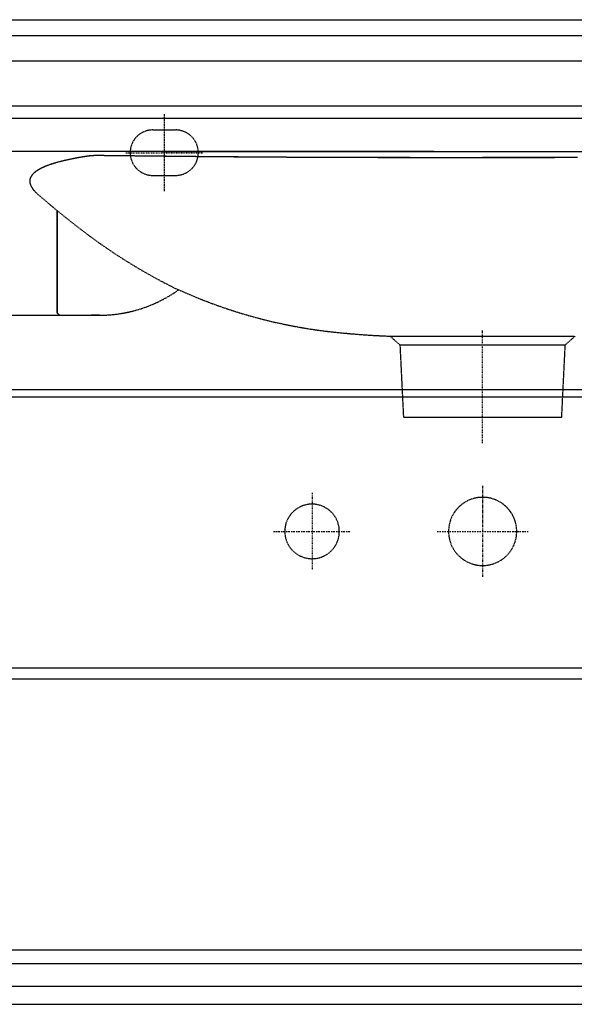
# Model space of a CAD drawing. Extents: x 33588 to 44827, y -20916 to -17451.
# Drawn here: x 34367 to 34611, y -20223 to -19790 of the extents above; entities that cross this region are included whole.
import ezdxf

# ---------------------------------------------------------------- set-up
doc = ezdxf.new("R2010")
doc.units = 0
doc.header["$MEASUREMENT"] = 0
doc.linetypes.add('DASHDOT', pattern=[1, 0.5, -0.25, 0, -0.25])
doc.linetypes.add('HIDDEN', pattern=[0.375, 0.25, -0.125])
for name, color, linetype in [('KEMAKSDAS', 2, 'CONTINUOUS'), ('KESÝK', 3, 'HIDDEN'), ('VITCON', 1, 'CONTINUOUS'), ('VTAKS', 2, 'DASHDOT'), ('VTCONT', 1, 'CONTINUOUS'), ('VTKONT', 1, 'CONTINUOUS')]:
    doc.layers.add(name, color=color, linetype=linetype)

msp = doc.modelspace()

# ---------------------------------------------------------------- linework, layer by layer
at = {"layer": 'KEMAKSDAS', "linetype": 'DASHDOT'}
for p, q in [((34430.59095, -19831.86), (34430.59095, -19865.66)), ((34570.62281, -19995.34378), (34570.62281, -20035.34378)), ((34495.59612, -19998.44378), (34495.59612, -20032.24378))]:
    msp.add_line(p, q, dxfattribs=at)
at = {"layer": 'KEMAKSDAS', "color": 2, "linetype": 'DASHDOT'}
for p, q in [((34413.69095, -19848.76), (34447.49095, -19848.76)), ((34478.69612, -20015.34378), (34512.49612, -20015.34378)), ((34550.62281, -20015.34378), (34590.62281, -20015.34378))]:
    msp.add_line(p, q, dxfattribs=at)
at = {"layer": 'KESÝK'}
for p, q in [((34425.59093, -19838.75997), (34435.59097, -19838.75997)), ((34918.92921, -19848.42631), (34222.24104, -19848.26105)), ((34383.44982, -19852.94184), (34385.35234, -19852.43533)), ((34385.04129, -19852.52628), (34386.30021, -19852.21291)), ((34385.35234, -19852.43533), (34387.90309, -19851.83158)), ((34386.30021, -19852.21291), (34387.61601, -19851.90533)), ((34387.61601, -19851.90533), (34388.98804, -19851.60387)), ((34387.90309, -19851.83158), (34390.64103, -19851.25777)), ((34388.98804, -19851.60387), (34390.41547, -19851.3087)), ((34390.41547, -19851.3087), (34391.89747, -19851.01997)), ((34390.64103, -19851.25777), (34393.56021, -19850.71305)), ((34391.89747, -19851.01997), (34393.43304, -19850.73802)), ((34393.43304, -19850.73802), (34394.22051, -19850.59961)), ((34393.56021, -19850.71305), (34396.65501, -19850.19679)), ((34394.22051, -19850.59961), (34395.02088, -19850.46302)), ((34395.02088, -19850.46302), (34395.22295, -19850.42912)), ((34395.22295, -19850.42912), (34395.42585, -19850.39522)), ((34395.42585, -19850.39522), (34395.47679, -19850.38679)), ((34395.47679, -19850.38679), (34395.52772, -19850.37852)), ((34395.52772, -19850.37852), (34395.55318, -19850.37422)), ((34395.55318, -19850.37422), (34395.57865, -19850.37009)), ((34395.57865, -19850.37009), (34395.60395, -19850.36579)), ((34395.60395, -19850.36579), (34395.62942, -19850.36165)), ((34395.62942, -19850.36165), (34395.73112, -19850.34512)), ((34395.73112, -19850.34512), (34395.83298, -19850.32858)), ((34395.83298, -19850.32858), (34396.24242, -19850.26244)), ((34396.24242, -19850.26244), (34396.65501, -19850.19679)), ((34396.65501, -19850.19679), (34398.30402, -19850.00248)), ((34396.65501, -19850.19679), (34396.68312, -19850.19249)), ((34396.68312, -19850.19249), (34396.71123, -19850.18802)), ((34396.71123, -19850.18802), (34396.73951, -19850.18372)), ((34396.73951, -19850.18372), (34396.76795, -19850.17942)), ((34396.76795, -19850.17942), (34396.79639, -19850.17512)), ((34396.79639, -19850.17512), (34396.82484, -19850.17082)), ((34396.82484, -19850.17082), (34396.85345, -19850.16669)), ((34396.85345, -19850.16669), (34396.88222, -19850.16239)), ((34396.88222, -19850.16239), (34396.91099, -19850.15826)), ((34396.91099, -19850.15826), (34396.93993, -19850.15412)), ((34396.93993, -19850.15412), (34396.96887, -19850.14999)), ((34396.96887, -19850.14999), (34396.99781, -19850.14602)), ((34396.99781, -19850.14602), (34397.02708, -19850.14205)), ((34397.02708, -19850.14205), (34397.05618, -19850.13792)), ((34397.05618, -19850.13792), (34397.08545, -19850.13411)), ((34397.08545, -19850.13411), (34397.11489, -19850.13014)), ((34397.11489, -19850.13014), (34397.14432, -19850.12618)), ((34397.14432, -19850.12618), (34397.17392, -19850.12237)), ((34397.17392, -19850.12237), (34397.20352, -19850.11857)), ((34397.20352, -19850.11857), (34397.23329, -19850.11477)), ((34397.23329, -19850.11477), (34397.26305, -19850.11096)), ((34397.26305, -19850.11096), (34397.29298, -19850.10716)), ((34397.29298, -19850.10716), (34397.32292, -19850.10352)), ((34397.32292, -19850.10352), (34397.35301, -19850.09988)), ((34397.35301, -19850.09988), (34397.38327, -19850.09624)), ((34397.38327, -19850.09624), (34397.41337, -19850.09261)), ((34397.41337, -19850.09261), (34397.4438, -19850.08913)), ((34397.4438, -19850.08913), (34397.47422, -19850.0855)), ((34397.47422, -19850.0855), (34397.50465, -19850.08202)), ((34397.50465, -19850.08202), (34397.53524, -19850.07855)), ((34397.53524, -19850.07855), (34397.56584, -19850.07508)), ((34397.56584, -19850.07508), (34397.59659, -19850.07177)), ((34397.59659, -19850.07177), (34397.62752, -19850.0683)), ((34397.62752, -19850.0683), (34397.65844, -19850.06499)), ((34397.65844, -19850.06499), (34397.68936, -19850.06168)), ((34397.68936, -19850.06168), (34397.72045, -19850.05838)), ((34397.72045, -19850.05838), (34397.75171, -19850.05523)), ((34397.75171, -19850.05523), (34397.78296, -19850.05193)), ((34397.78296, -19850.05193), (34397.81438, -19850.04878)), ((34397.81438, -19850.04878), (34397.84563, -19850.04564)), ((34397.84563, -19850.04564), (34397.87722, -19850.0425)), ((34397.87722, -19850.0425), (34397.9088, -19850.03952)), ((34397.9088, -19850.03952), (34397.94055, -19850.03638)), ((34397.94055, -19850.03638), (34397.9723, -19850.03341)), ((34397.9723, -19850.03341), (34398.00422, -19850.03043)), ((34398.00422, -19850.03043), (34398.03613, -19850.02745)), ((34398.03613, -19850.02745), (34398.06821, -19850.02464)), ((34398.06821, -19850.02464), (34398.10029, -19850.02166)), ((34398.10029, -19850.02166), (34398.13238, -19850.01885)), ((34398.13238, -19850.01885), (34398.16479, -19850.01604)), ((34398.16479, -19850.01604), (34398.19703, -19850.01323)), ((34398.19703, -19850.01323), (34398.22961, -19850.01042)), ((34398.22961, -19850.01042), (34398.26219, -19850.00777)), ((34398.26219, -19850.00777), (34398.29476, -19850.00513)), ((34398.29476, -19850.00513), (34398.32751, -19850.00248)), ((34398.30402, -19850.00248), (34400.03308, -19849.91071)), ((34398.32751, -19850.00248), (34398.36025, -19849.99984)), ((34398.36025, -19849.99984), (34398.39316, -19849.99719)), ((34398.39316, -19849.99719), (34398.42606, -19849.99471)), ((34398.42606, -19849.99471), (34398.45914, -19849.99206)), ((34398.45914, -19849.99206), (34398.49221, -19849.98958)), ((34398.49221, -19849.98958), (34398.52545, -19849.9871)), ((34398.52545, -19849.9871), (34398.55885, -19849.98479)), ((34398.55885, -19849.98479), (34398.59225, -19849.98231)), ((34398.59225, -19849.98231), (34398.62566, -19849.97999)), ((34398.62566, -19849.97999), (34398.65923, -19849.97768)), ((34398.65923, -19849.97768), (34398.69296, -19849.97536)), ((34398.69296, -19849.97536), (34398.7267, -19849.97305)), ((34398.7267, -19849.97305), (34398.76043, -19849.9709)), ((34398.76043, -19849.9709), (34398.79433, -19849.96875)), ((34398.79433, -19849.96875), (34398.82839, -19849.96643)), ((34398.82839, -19849.96643), (34398.86246, -19849.96445)), ((34398.86246, -19849.96445), (34398.89669, -19849.9623)), ((34398.89669, -19849.9623), (34398.93092, -19849.96015)), ((34398.93092, -19849.96015), (34398.96515, -19849.95816)), ((34398.96515, -19849.95816), (34398.99971, -19849.95618)), ((34398.99971, -19849.95618), (34399.03411, -19849.9542)), ((34399.03411, -19849.9542), (34399.06884, -19849.95221)), ((34399.06884, -19849.95221), (34399.1034, -19849.95039)), ((34399.1034, -19849.95039), (34399.13812, -19849.94841)), ((34399.13812, -19849.94841), (34399.17301, -19849.94659)), ((34399.17301, -19849.94659), (34399.20791, -19849.94477)), ((34399.20791, -19849.94477), (34399.24296, -19849.94312)), ((34399.24296, -19849.94312), (34399.27819, -19849.9413)), ((34399.27819, -19849.9413), (34399.31324, -19849.93964)), ((34399.31324, -19849.93964), (34399.34863, -19849.93783)), ((34399.34863, -19849.93783), (34399.38385, -19849.93634)), ((34399.38385, -19849.93634), (34399.41941, -19849.93468)), ((34399.41941, -19849.93468), (34399.45496, -19849.93303)), ((34399.45496, -19849.93303), (34399.49051, -19849.93154)), ((34399.49051, -19849.93154), (34399.52623, -19849.93005)), ((34399.52623, -19849.93005), (34399.56212, -19849.92856)), ((34399.56212, -19849.92856), (34399.59784, -19849.92708)), ((34399.59784, -19849.92708), (34399.63389, -19849.92559)), ((34399.63389, -19849.92559), (34399.66994, -19849.92427)), ((34399.66994, -19849.92427), (34399.70598, -19849.92294)), ((34399.70598, -19849.92294), (34399.7422, -19849.92162)), ((34399.7422, -19849.92162), (34399.77858, -19849.9203)), ((34399.77858, -19849.9203), (34399.81496, -19849.91897)), ((34399.81496, -19849.91897), (34399.85151, -19849.91782)), ((34399.85151, -19849.91782), (34399.88805, -19849.91666)), ((34399.88805, -19849.91666), (34399.9246, -19849.9155)), ((34399.9246, -19849.9155), (34399.96131, -19849.91434)), ((34399.96131, -19849.91434), (34399.99818, -19849.91319)), ((34399.99818, -19849.91319), (34400.03506, -19849.91219)), ((34400.03308, -19849.91071), (34401.82513, -19849.89814)), ((34400.03506, -19849.91219), (34400.0721, -19849.9112)), ((34400.0721, -19849.9112), (34400.10914, -19849.91021)), ((34400.10914, -19849.91021), (34400.14635, -19849.90922)), ((34400.14635, -19849.90922), (34400.18356, -19849.90822)), ((34400.18356, -19849.90822), (34400.22093, -19849.9074)), ((34400.22093, -19849.9074), (34400.2583, -19849.90641)), ((34400.2583, -19849.90641), (34400.29584, -19849.90558)), ((34400.29584, -19849.90558), (34400.33338, -19849.90475)), ((34400.33338, -19849.90475), (34400.37108, -19849.90409)), ((34400.37108, -19849.90409), (34400.40878, -19849.90326)), ((34400.40878, -19849.90326), (34400.44665, -19849.9026)), ((34400.44665, -19849.9026), (34400.48452, -19849.90194)), ((34400.48452, -19849.90194), (34400.52272, -19849.90128)), ((34400.52272, -19849.90128), (34400.56075, -19849.90062)), ((34400.56075, -19849.90062), (34400.59895, -19849.90012)), ((34400.59895, -19849.90012), (34400.63715, -19849.89963)), ((34400.63715, -19849.89963), (34400.67552, -19849.89896)), ((34400.67552, -19849.89896), (34400.71405, -19849.89863)), ((34400.71405, -19849.89863), (34400.75258, -19849.89814)), ((34400.75258, -19849.89814), (34400.79111, -19849.89764)), ((34400.79111, -19849.89764), (34400.8298, -19849.89731)), ((34400.8298, -19849.89731), (34400.86866, -19849.89698)), ((34400.86866, -19849.89698), (34400.90752, -19849.89665)), ((34400.90752, -19849.89665), (34400.94638, -19849.89632)), ((34400.94638, -19849.89632), (34400.98558, -19849.89615)), ((34400.98558, -19849.89615), (34401.0246, -19849.89582)), ((34401.0246, -19849.89582), (34401.06379, -19849.89566)), ((34401.06379, -19849.89566), (34401.10315, -19849.89549)), ((34401.10315, -19849.89549), (34401.14251, -19849.89533)), ((34401.14251, -19849.89533), (34401.18203, -19849.89533)), ((34401.18203, -19849.89533), (34401.22155, -19849.89533)), ((34401.22155, -19849.89533), (34401.26124, -19849.89516)), ((34401.26124, -19849.89516), (34401.30093, -19849.89516)), ((34401.30093, -19849.89516), (34401.34078, -19849.89533)), ((34401.34078, -19849.89533), (34401.38063, -19849.89533)), ((34401.38063, -19849.89533), (34401.42065, -19849.89549)), ((34401.42065, -19849.89549), (34401.46067, -19849.89549)), ((34401.46067, -19849.89549), (34401.50085, -19849.89566)), ((34401.50085, -19849.89566), (34401.54104, -19849.89599)), ((34401.54104, -19849.89599), (34401.58138, -19849.89615)), ((34401.58138, -19849.89615), (34401.6219, -19849.89648)), ((34401.6219, -19849.89648), (34401.66225, -19849.89665)), ((34401.66225, -19849.89665), (34401.70293, -19849.89698)), ((34401.70293, -19849.89698), (34401.74361, -19849.89731)), ((34401.74361, -19849.89731), (34401.78429, -19849.89781)), ((34401.78429, -19849.89781), (34401.82513, -19849.89814)), ((34401.82513, -19849.89814), (34402.4732, -19849.90525)), ((34401.82513, -19849.89814), (34402.4732, -19849.90508)), ((34402.4732, -19849.90508), (34403.12291, -19849.91219)), ((34402.4732, -19849.90525), (34403.12291, -19849.91219)), ((34403.12291, -19849.91219), (34405.19659, -19849.93452)), ((34403.12291, -19849.91219), (34407.82043, -19849.96313)), ((34407.96099, -19848.26119), (34403.18013, -19848.26119)), ((34407.36666, -19849.95833), (34409.63332, -19849.9833)), ((34407.82043, -19849.96313), (34412.58508, -19850.01571)), ((34409.63332, -19849.9833), (34411.99687, -19850.00926)), ((34411.99687, -19850.00926), (34414.45717, -19850.03638)), ((34412.58508, -19850.01571), (34417.41289, -19850.06929)), ((34414.45717, -19850.03638), (34417.01387, -19850.06449)), ((34417.01387, -19850.06449), (34419.66632, -19850.0936)), ((34417.41289, -19850.06929), (34422.29991, -19850.12353)), ((34419.66632, -19850.0936), (34422.41368, -19850.12386)), ((34422.29991, -19850.12353), (34427.24217, -19850.17793)), ((34422.41368, -19850.12386), (34422.41418, -19850.12386)), ((34422.41418, -19850.12386), (34422.41484, -19850.12386)), ((34422.41484, -19850.12386), (34422.4155, -19850.12386)), ((34422.4155, -19850.12386), (34422.41617, -19850.12403)), ((34422.41617, -19850.12403), (34422.41732, -19850.12403)), ((34422.41732, -19850.12403), (34422.41865, -19850.12403)), ((34422.41865, -19850.12403), (34422.42113, -19850.12403)), ((34422.42113, -19850.12403), (34422.42344, -19850.12403)), ((34422.42344, -19850.12403), (34422.4284, -19850.12403)), ((34422.4284, -19850.12403), (34422.43336, -19850.12419)), ((34422.43336, -19850.12419), (34422.44329, -19850.12419)), ((34422.44329, -19850.12419), (34422.45321, -19850.12436)), ((34422.45321, -19850.12436), (34422.47305, -19850.12452)), ((34422.47305, -19850.12452), (34422.49289, -19850.12485)), ((34422.49289, -19850.12485), (34422.53242, -19850.12518)), ((34422.53242, -19850.12518), (34422.5721, -19850.12568)), ((34422.5721, -19850.12568), (34422.65131, -19850.12651)), ((34422.65131, -19850.12651), (34422.73069, -19850.12733)), ((34422.73069, -19850.12733), (34422.88911, -19850.12915)), ((34422.88911, -19850.12915), (34423.04769, -19850.13081)), ((34423.04769, -19850.13081), (34423.36503, -19850.13428)), ((34423.36503, -19850.13428), (34423.68236, -19850.13775)), ((34423.68236, -19850.13775), (34424.3172, -19850.14453)), ((34424.3172, -19850.14453), (34424.95269, -19850.15131)), ((34424.95269, -19850.15131), (34426.22451, -19850.16454)), ((34426.22451, -19850.16454), (34427.49765, -19850.1776)), ((34427.24217, -19850.17793), (34432.23568, -19850.23234)), ((34427.49765, -19850.1776), (34430.04691, -19850.2029)), ((34430.04691, -19850.2029), (34432.59899, -19850.22754)), ((34432.23568, -19850.23234), (34434.75038, -19850.25946)), ((34432.59899, -19850.22754), (34432.91814, -19850.23052)), ((34432.91814, -19850.23052), (34433.23713, -19850.23366)), ((34433.23713, -19850.23366), (34433.55612, -19850.2368)), ((34433.55612, -19850.2368), (34433.87494, -19850.23995)), ((34433.87494, -19850.23995), (34434.51258, -19850.2464)), ((34434.51258, -19850.2464), (34435.1499, -19850.25301)), ((34434.75038, -19850.25946), (34437.27649, -19850.28641)), ((34435.1499, -19850.25301), (34436.42387, -19850.2664)), ((34436.42387, -19850.2664), (34437.69651, -19850.28046)), ((34437.27649, -19850.28641), (34438.54351, -19850.29964)), ((34437.69651, -19850.28046), (34440.23767, -19850.31056)), ((34438.54351, -19850.29964), (34439.81335, -19850.31304)), ((34439.81335, -19850.31304), (34440.44917, -19850.31965)), ((34440.23767, -19850.31056), (34442.77205, -19850.34363)), ((34440.44917, -19850.31965), (34441.08566, -19850.32627)), ((34441.08566, -19850.32627), (34441.72281, -19850.33288)), ((34441.72281, -19850.33288), (34442.36062, -19850.33933)), ((34442.36062, -19850.33933), (34448.22644, -19850.39721)), ((34442.77205, -19850.34363), (34442.77453, -19850.34363)), ((34442.77453, -19850.34363), (34442.77685, -19850.3438)), ((34442.77685, -19850.3438), (34442.77933, -19850.3438)), ((34442.77933, -19850.3438), (34442.78164, -19850.3438)), ((34442.78164, -19850.3438), (34442.78644, -19850.3438)), ((34442.78644, -19850.3438), (34442.79123, -19850.34396)), ((34442.79123, -19850.34396), (34442.80082, -19850.34413)), ((34442.80082, -19850.34413), (34442.81041, -19850.34413)), ((34442.81041, -19850.34413), (34442.8296, -19850.34446)), ((34442.8296, -19850.34446), (34442.84878, -19850.34479)), ((34442.84878, -19850.34479), (34442.88714, -19850.34528)), ((34442.88714, -19850.34528), (34442.92567, -19850.34578)), ((34442.92567, -19850.34578), (34443.0024, -19850.34677)), ((34443.0024, -19850.34677), (34443.0793, -19850.34776)), ((34443.0793, -19850.34776), (34443.23309, -19850.34991)), ((34443.23309, -19850.34991), (34443.38688, -19850.3519)), ((34443.38688, -19850.3519), (34443.69495, -19850.35587)), ((34443.69495, -19850.35587), (34444.00352, -19850.35984)), ((34444.00352, -19850.35984), (34444.62215, -19850.36744)), ((34444.62215, -19850.36744), (34445.2426, -19850.37488)), ((34445.2426, -19850.37488), (34446.48878, -19850.38877)), ((34446.48878, -19850.38877), (34447.74208, -19850.40167)), ((34447.74208, -19850.40167), (34450.26935, -19850.42482)), ((34448.22644, -19850.39721), (34454.14996, -19850.45128)), ((34450.26935, -19850.42482), (34452.82308, -19850.44483)), ((34452.82308, -19850.44483), (34455.40177, -19850.46253)), ((34454.14996, -19850.45128), (34460.12475, -19850.50122)), ((34455.40177, -19850.46253), (34458.00395, -19850.47873)), ((34463.85554, -19848.26119), (34456.83862, -19848.26119)), ((34458.00395, -19850.47873), (34460.62746, -19850.49411)), ((34460.12475, -19850.50122), (34466.14485, -19850.54703)), ((34460.62746, -19850.49411), (34463.27098, -19850.50966)), ((34463.27098, -19850.50966), (34465.93219, -19850.52603)), ((34469.14605, -19848.26119), (34463.85554, -19848.26119)), ((34465.93219, -19850.52603), (34468.60927, -19850.54422)), ((34466.14485, -19850.54703), (34472.20347, -19850.58837)), ((34468.60927, -19850.54422), (34469.28066, -19850.54918)), ((34474.45574, -19848.26119), (34469.14605, -19848.26119)), ((34469.28066, -19850.54918), (34469.95303, -19850.5543)), ((34469.95303, -19850.5543), (34470.03703, -19850.55497)), ((34470.03703, -19850.55497), (34470.1212, -19850.55563)), ((34470.1212, -19850.55563), (34470.20504, -19850.55645)), ((34470.20504, -19850.55645), (34470.28888, -19850.55728)), ((34470.28888, -19850.55728), (34470.45656, -19850.55893)), ((34470.45656, -19850.55893), (34470.62424, -19850.56042)), ((34470.62424, -19850.56042), (34470.9601, -19850.56356)), ((34470.9601, -19850.56356), (34471.29645, -19850.56671)), ((34471.29645, -19850.56671), (34472.64582, -19850.57878)), ((34472.20347, -19850.58837), (34478.29451, -19850.62508)), ((34472.64582, -19850.57878), (34474.00198, -19850.59019)), ((34474.00198, -19850.59019), (34476.73496, -19850.61119)), ((34477.11662, -19848.26119), (34474.45574, -19848.26119)), ((34476.73496, -19850.61119), (34479.49523, -19850.62971)), ((34479.78081, -19848.26119), (34477.11662, -19848.26119)), ((34478.29451, -19850.62508), (34484.41185, -19850.65716)), ((34479.49523, -19850.62971), (34482.28245, -19850.64625)), ((34481.11398, -19848.26119), (34479.78081, -19848.26119)), ((34482.44781, -19848.26119), (34481.11398, -19848.26119)), ((34482.28245, -19850.64625), (34485.09679, -19850.66063)), ((34483.11489, -19848.26119), (34482.44781, -19848.26119)), ((34483.78214, -19848.26119), (34483.11489, -19848.26119)), ((34484.44955, -19848.26119), (34483.78214, -19848.26119)), ((34484.41185, -19850.65716), (34495.14765, -19850.70363)), ((34485.11696, -19848.26119), (34484.44955, -19848.26119)), ((34485.09679, -19850.66063), (34485.09745, -19850.66063)), ((34485.09745, -19850.66063), (34485.09794, -19850.66063)), ((34485.09794, -19850.66063), (34485.0986, -19850.66063)), ((34485.0986, -19850.66063), (34485.0991, -19850.66063)), ((34485.0991, -19850.66063), (34485.10009, -19850.66063)), ((34485.10009, -19850.66063), (34485.10125, -19850.66063)), ((34485.10125, -19850.66063), (34485.10323, -19850.66063)), ((34485.10323, -19850.66063), (34485.10538, -19850.66063)), ((34485.10538, -19850.66063), (34485.10968, -19850.6608)), ((34485.10968, -19850.6608), (34485.11382, -19850.6608)), ((34485.11382, -19850.6608), (34485.12242, -19850.6608)), ((34495.79654, -19848.26119), (34485.11696, -19848.26119)), ((34485.12242, -19850.6608), (34485.13085, -19850.6608)), ((34485.13085, -19850.6608), (34485.14788, -19850.66096)), ((34485.14788, -19850.66096), (34485.16475, -19850.66096)), ((34485.16475, -19850.66096), (34485.19865, -19850.66113)), ((34485.19865, -19850.66113), (34485.23255, -19850.6613)), ((34485.23255, -19850.6613), (34485.30051, -19850.66163)), ((34485.30051, -19850.66163), (34485.36848, -19850.66196)), ((34485.36848, -19850.66196), (34485.50441, -19850.66262)), ((34485.50441, -19850.66262), (34485.64034, -19850.66328)), ((34485.64034, -19850.66328), (34485.91286, -19850.66444)), ((34485.91286, -19850.66444), (34486.18571, -19850.66576)), ((34486.18571, -19850.66576), (34486.7329, -19850.66824)), ((34486.7329, -19850.66824), (34487.28208, -19850.67072)), ((34487.28208, -19850.67072), (34488.38589, -19850.67535)), ((34488.38589, -19850.67535), (34489.49747, -19850.67998)), ((34489.49747, -19850.67998), (34491.74279, -19850.68858)), ((34491.74279, -19850.68858), (34494.01804, -19850.69668)), ((34494.01804, -19850.69668), (34496.32306, -19850.70446)), ((34495.14765, -19850.70363), (34505.90478, -19850.74001)), ((34506.47826, -19848.26119), (34495.79654, -19848.26119)), ((34496.32306, -19850.70446), (34498.65784, -19850.7119)), ((34498.65784, -19850.7119), (34501.02189, -19850.71917)), ((34501.02189, -19850.71917), (34503.41538, -19850.72645)), ((34503.41538, -19850.72645), (34503.71651, -19850.72728)), ((34503.71651, -19850.72728), (34504.0183, -19850.7281)), ((34504.0183, -19850.7281), (34504.16928, -19850.7286)), ((34504.16928, -19850.7286), (34504.32042, -19850.72909)), ((34504.32042, -19850.72909), (34504.39599, -19850.72926)), ((34504.39599, -19850.72926), (34504.47156, -19850.72943)), ((34504.47156, -19850.72943), (34504.50943, -19850.72959)), ((34504.50943, -19850.72959), (34504.5473, -19850.72976)), ((34504.5473, -19850.72976), (34504.585, -19850.72992)), ((34504.585, -19850.72992), (34504.62271, -19850.72992)), ((34504.62271, -19850.72992), (34505.22777, -19850.73224)), ((34505.22777, -19850.73224), (34505.83433, -19850.73455)), ((34505.83433, -19850.73455), (34507.05257, -19850.73902)), ((34505.90478, -19850.74001), (34516.67977, -19850.76746)), ((34517.16181, -19848.26119), (34506.47826, -19848.26119)), ((34507.05257, -19850.73902), (34508.27743, -19850.74365)), ((34508.27743, -19850.74365), (34510.74781, -19850.75291)), ((34510.74781, -19850.75291), (34513.24597, -19850.7625)), ((34513.24597, -19850.7625), (34515.77241, -19850.77192)), ((34515.77241, -19850.77192), (34518.32829, -19850.78152)), ((34516.67977, -19850.76746), (34527.46931, -19850.7873)), ((34527.84651, -19848.26119), (34517.16181, -19848.26119)), ((34518.32829, -19850.78152), (34520.91426, -19850.79078)), ((34520.91426, -19850.79078), (34523.53132, -19850.79987)), ((34523.53132, -19850.79987), (34526.18063, -19850.80847)), ((34526.18063, -19850.80847), (34528.86317, -19850.81641)), ((34527.46931, -19850.7873), (34528.81869, -19850.78929)), ((34549.21823, -19848.26119), (34527.84651, -19848.26119)), ((34528.81869, -19850.78929), (34530.16823, -19850.79127)), ((34528.86317, -19850.81641), (34531.58028, -19850.82335)), ((34530.16823, -19850.79127), (34531.51744, -19850.79326)), ((34531.51744, -19850.79326), (34532.86665, -19850.79508)), ((34531.58028, -19850.82335), (34534.33343, -19850.82914)), ((34532.86665, -19850.79508), (34535.56457, -19850.79855)), ((34534.33343, -19850.82914), (34535.72382, -19850.83162)), ((34535.56457, -19850.79855), (34538.262, -19850.80202)), ((34535.72382, -19850.83162), (34537.12396, -19850.83361)), ((34537.12396, -19850.83361), (34537.21177, -19850.83377)), ((34537.21177, -19850.83377), (34537.29958, -19850.83377)), ((34537.29958, -19850.83377), (34537.34356, -19850.83394)), ((34537.34356, -19850.83394), (34537.38755, -19850.83394)), ((34537.38755, -19850.83394), (34537.40938, -19850.83394)), ((34537.40938, -19850.83394), (34537.43137, -19850.83394)), ((34537.43137, -19850.83394), (34537.45353, -19850.83394)), ((34537.45353, -19850.83394), (34537.47569, -19850.83394)), ((34537.47569, -19850.83394), (34537.65246, -19850.8341)), ((34537.65246, -19850.8341), (34537.82957, -19850.8341)), ((34537.82957, -19850.8341), (34538.18411, -19850.83427)), ((34538.18411, -19850.83427), (34538.53915, -19850.83443)), ((34538.262, -19850.80202), (34543.65569, -19850.80797)), ((34538.53915, -19850.83443), (34539.25121, -19850.8346)), ((34539.25121, -19850.8346), (34539.96558, -19850.83476)), ((34539.96558, -19850.83476), (34542.84805, -19850.83476)), ((34542.84805, -19850.83476), (34545.76971, -19850.8341)), ((34543.65569, -19850.80797), (34549.04757, -19850.81293)), ((34545.76971, -19850.8341), (34548.73123, -19850.83294)), ((34548.73123, -19850.83294), (34551.73243, -19850.83129)), ((34549.04757, -19850.81293), (34559.82554, -19850.81988)), ((34551.73243, -19850.83129), (34554.77415, -19850.82947)), ((34554.77415, -19850.82947), (34557.85621, -19850.82749)), ((34557.85621, -19850.82749), (34560.97912, -19850.82583)), ((34559.82554, -19850.81988), (34570.59607, -19850.82253)), ((34560.97912, -19850.82583), (34564.14321, -19850.82434)), ((34564.14321, -19850.82434), (34565.74063, -19850.82368)), ((34565.74063, -19850.82368), (34567.34864, -19850.82319)), ((34567.34864, -19850.82319), (34568.15644, -19850.82302)), ((34568.15644, -19850.82302), (34568.96706, -19850.82302)), ((34568.96706, -19850.82302), (34569.37319, -19850.82286)), ((34569.37319, -19850.82286), (34569.78016, -19850.82286)), ((34569.78016, -19850.82286), (34569.98372, -19850.82286)), ((34569.98372, -19850.82286), (34570.18762, -19850.82286)), ((34570.18762, -19850.82286), (34570.28965, -19850.82286)), ((34570.28965, -19850.82286), (34570.39168, -19850.82286)), ((34570.39168, -19850.82286), (34570.44261, -19850.82286)), ((34570.44261, -19850.82286), (34570.49371, -19850.82286)), ((34570.49371, -19850.82286), (34570.51917, -19850.82286)), ((34570.51917, -19850.82286), (34570.5448, -19850.82286)), ((34570.5448, -19850.82286), (34570.55109, -19850.82286)), ((34570.55109, -19850.82286), (34570.55754, -19850.82286)), ((34570.55754, -19850.82286), (34570.56382, -19850.82286)), ((34570.56382, -19850.82286), (34570.5701, -19850.82286)), ((34570.5701, -19850.82286), (34570.57639, -19850.82286)), ((34570.57639, -19850.82286), (34570.58267, -19850.82286)), ((34570.58267, -19850.82286), (34570.58581, -19850.82286)), ((34570.58581, -19850.82286), (34570.58896, -19850.82286)), ((34570.58896, -19850.82286), (34570.59061, -19850.82286)), ((34570.59061, -19850.82286), (34570.5921, -19850.82286)), ((34570.5921, -19850.82286), (34570.59292, -19850.82286)), ((34570.59292, -19850.82286), (34570.59375, -19850.82286)), ((34570.59375, -19850.82286), (34570.59392, -19850.82286)), ((34570.59392, -19850.82286), (34570.59408, -19850.82286)), ((34570.59408, -19850.82286), (34570.59425, -19850.82286)), ((34570.59425, -19850.82286), (34570.59441, -19850.82286)), ((34570.59441, -19850.82286), (34570.59458, -19850.82286)), ((34570.59458, -19850.82286), (34570.5954, -19850.82286)), ((34570.5954, -19850.82286), (34570.59607, -19850.82286)), ((34570.59607, -19850.82253), (34581.36676, -19850.81988)), ((34570.59689, -19850.82286), (34570.59607, -19850.82286)), ((34570.59772, -19850.82286), (34570.59689, -19850.82286)), ((34570.59822, -19850.82286), (34570.59772, -19850.82286)), ((34570.59871, -19850.82286), (34570.59822, -19850.82286)), ((34570.59937, -19850.82286), (34570.59871, -19850.82286)), ((34570.6002, -19850.82286), (34570.59937, -19850.82286)), ((34570.60185, -19850.82286), (34570.6002, -19850.82286)), ((34570.60334, -19850.82286), (34570.60185, -19850.82286)), ((34570.60648, -19850.82286), (34570.60334, -19850.82286)), ((34570.60963, -19850.82286), (34570.60648, -19850.82286)), ((34570.61591, -19850.82286), (34570.60963, -19850.82286)), ((34570.62219, -19850.82286), (34570.61591, -19850.82286)), ((34570.62848, -19850.82286), (34570.62219, -19850.82286)), ((34570.63493, -19850.82286), (34570.62848, -19850.82286)), ((34570.64121, -19850.82286), (34570.63493, -19850.82286)), ((34570.64766, -19850.82286), (34570.64121, -19850.82286)), ((34570.67313, -19850.82286), (34570.64766, -19850.82286)), ((34570.69876, -19850.82286), (34570.67313, -19850.82286)), ((34570.74969, -19850.82286), (34570.69876, -19850.82286)), ((34570.80079, -19850.82286), (34570.74969, -19850.82286)), ((34570.90282, -19850.82286), (34570.80079, -19850.82286)), ((34571.00485, -19850.82286), (34570.90282, -19850.82286)), ((34571.20858, -19850.82286), (34571.00485, -19850.82286)), ((34571.41231, -19850.82286), (34571.20858, -19850.82286)), ((34571.81927, -19850.82286), (34571.41231, -19850.82286)), ((34572.2254, -19850.82302), (34571.81927, -19850.82286)), ((34573.03585, -19850.82302), (34572.2254, -19850.82302)), ((34573.84383, -19850.82319), (34573.03585, -19850.82302)), ((34575.45167, -19850.82368), (34573.84383, -19850.82319)), ((34577.04925, -19850.82434), (34575.45167, -19850.82368)), ((34580.21334, -19850.82583), (34577.04925, -19850.82434)), ((34583.33625, -19850.82749), (34580.21334, -19850.82583)), ((34581.36676, -19850.81988), (34592.14473, -19850.81293)), ((34586.41832, -19850.82947), (34583.33625, -19850.82749)), ((34589.45987, -19850.83129), (34586.41832, -19850.82947)), ((34592.46123, -19850.83294), (34589.45987, -19850.83129)), ((34592.14473, -19850.81293), (34597.5366, -19850.80797)), ((34595.42258, -19850.8341), (34592.46123, -19850.83294)), ((34598.34441, -19850.83476), (34595.42258, -19850.8341)), ((34597.5366, -19850.80797), (34602.93013, -19850.80202)), ((34601.22671, -19850.83476), (34598.34441, -19850.83476)), ((34601.94125, -19850.8346), (34601.22671, -19850.83476)), ((34602.65331, -19850.83443), (34601.94125, -19850.8346)), ((34603.00835, -19850.83427), (34602.65331, -19850.83443)), ((34602.93013, -19850.80202), (34605.62773, -19850.79855)), ((34603.36289, -19850.8341), (34603.00835, -19850.83427)), ((34603.53983, -19850.8341), (34603.36289, -19850.8341)), ((34603.71677, -19850.83394), (34603.53983, -19850.8341)), ((34603.73877, -19850.83394), (34603.71677, -19850.83394)), ((34603.76093, -19850.83394), (34603.73877, -19850.83394)), ((34603.78292, -19850.83394), (34603.76093, -19850.83394)), ((34603.80491, -19850.83394), (34603.78292, -19850.83394)), ((34603.8489, -19850.83394), (34603.80491, -19850.83394)), ((34603.89272, -19850.83377), (34603.8489, -19850.83394)), ((34603.9807, -19850.83377), (34603.89272, -19850.83377)), ((34604.0685, -19850.83361), (34603.9807, -19850.83377)), ((34605.46848, -19850.83162), (34604.0685, -19850.83361)), ((34606.85887, -19850.82914), (34605.46848, -19850.83162)), ((34605.62773, -19850.79855), (34608.32565, -19850.79508)), ((34609.61202, -19850.82335), (34606.85887, -19850.82914)), ((34608.32565, -19850.79508), (34609.67486, -19850.79326)), ((34612.32913, -19850.81641), (34609.61202, -19850.82335)), ((34609.67486, -19850.79326), (34611.02407, -19850.79127)), ((34374.12326, -19856.96698), (34375.00217, -19856.35215)), ((34374.21818, -19856.90381), (34374.46192, -19856.72703)), ((34374.46192, -19856.72703), (34374.71063, -19856.55489)), ((34374.71063, -19856.55489), (34374.9638, -19856.38737)), ((34374.9638, -19856.38737), (34375.22045, -19856.22449)), ((34375.00217, -19856.35215), (34376.02793, -19855.74857)), ((34375.22045, -19856.22449), (34375.47974, -19856.06673)), ((34375.47974, -19856.06673), (34375.74118, -19855.91394)), ((34375.74118, -19855.91394), (34376.00395, -19855.7661)), ((34376.00395, -19855.7661), (34376.26737, -19855.62372)), ((34376.02793, -19855.74857), (34377.20813, -19855.15706)), ((34376.26737, -19855.62372), (34376.5308, -19855.48663)), ((34376.5308, -19855.48663), (34376.66243, -19855.41999)), ((34376.66243, -19855.41999), (34376.79373, -19855.35484)), ((34376.79373, -19855.35484), (34376.85938, -19855.32276)), ((34376.85938, -19855.32276), (34376.92486, -19855.29101)), ((34376.92486, -19855.29101), (34376.95761, -19855.2753)), ((34376.95761, -19855.2753), (34376.99018, -19855.25975)), ((34376.99018, -19855.25975), (34377.00655, -19855.25182)), ((34377.00655, -19855.25182), (34377.02292, -19855.24404)), ((34377.02292, -19855.24404), (34377.03103, -19855.24024)), ((34377.03103, -19855.24024), (34377.0393, -19855.23644)), ((34377.0393, -19855.23644), (34377.04326, -19855.23445)), ((34377.04326, -19855.23445), (34377.0474, -19855.23247)), ((34377.0474, -19855.23247), (34377.04938, -19855.23148)), ((34377.04938, -19855.23148), (34377.05153, -19855.23065)), ((34377.05153, -19855.23065), (34377.05252, -19855.23015)), ((34377.05252, -19855.23015), (34377.05352, -19855.22966)), ((34377.05352, -19855.22966), (34377.05401, -19855.22933)), ((34377.05401, -19855.22933), (34377.05451, -19855.22916)), ((34377.05451, -19855.22916), (34377.05484, -19855.229)), ((34377.05484, -19855.229), (34377.055, -19855.22883)), ((34377.055, -19855.22883), (34377.05517, -19855.22883)), ((34377.05517, -19855.22883), (34377.05534, -19855.22883)), ((34377.05534, -19855.22883), (34377.05534, -19855.22867)), ((34377.05534, -19855.22867), (34377.0555, -19855.22867)), ((34377.0555, -19855.22867), (34377.83867, -19854.87528)), ((34377.20813, -19855.15706), (34378.54726, -19854.57862)), ((34377.83867, -19854.87528), (34378.685, -19854.52603)), ((34378.54726, -19854.57862), (34380.03917, -19854.01539)), ((34378.685, -19854.52603), (34379.59467, -19854.18075)), ((34379.59467, -19854.18075), (34380.56768, -19853.83944)), ((34380.03917, -19854.01539), (34381.67612, -19853.46902)), ((34380.56768, -19853.83944), (34381.07783, -19853.6701)), ((34381.07783, -19853.6701), (34381.60385, -19853.50176)), ((34381.60385, -19853.50176), (34381.87274, -19853.41809)), ((34381.67612, -19853.46902), (34383.44982, -19852.94184)), ((34381.87274, -19853.41809), (34382.14559, -19853.33441)), ((34382.14559, -19853.33441), (34382.16279, -19853.32929)), ((34382.16279, -19853.32929), (34382.17998, -19853.324)), ((34382.17998, -19853.324), (34382.18858, -19853.32135)), ((34382.18858, -19853.32135), (34382.19718, -19853.3187)), ((34382.19718, -19853.3187), (34382.20578, -19853.31622)), ((34382.20578, -19853.31622), (34382.21421, -19853.31358)), ((34382.21421, -19853.31358), (34382.24828, -19853.30333)), ((34382.24828, -19853.30333), (34382.28251, -19853.29307)), ((34382.28251, -19853.29307), (34382.35081, -19853.2724)), ((34382.35081, -19853.2724), (34382.41943, -19853.2519)), ((34382.41943, -19853.2519), (34382.55735, -19853.21089)), ((34382.55735, -19853.21089), (34382.69625, -19853.16988)), ((34382.69625, -19853.16988), (34383.83975, -19852.84527)), ((34383.83975, -19852.84527), (34385.04129, -19852.52628)), ((34371.55002, -19861.47019), (34371.59334, -19860.65692)), ((34371.55167, -19861.07116), (34371.61153, -19860.56267)), ((34371.55746, -19861.5952), (34371.55167, -19861.07116)), ((34371.59334, -19860.65692), (34371.80468, -19859.84416)), ((34371.61153, -19860.56267), (34371.73357, -19860.06988)), ((34371.73357, -19860.06988), (34371.91382, -19859.59297)), ((34371.80468, -19859.84416), (34372.19527, -19859.03403)), ((34371.91382, -19859.59297), (34372.14831, -19859.13226)), ((34372.14831, -19859.13226), (34372.4324, -19858.68809)), ((34372.19527, -19859.03403), (34372.7762, -19858.22904)), ((34372.4324, -19858.68809), (34372.76197, -19858.26096)), ((34372.76197, -19858.26096), (34373.13206, -19857.85118)), ((34372.7762, -19858.22904), (34373.38375, -19857.59272)), ((34373.13206, -19857.85118), (34373.33066, -19857.65291)), ((34373.33066, -19857.65291), (34373.53787, -19857.4591)), ((34373.38375, -19857.59272), (34374.12326, -19856.96698)), ((34373.53787, -19857.4591), (34373.64436, -19857.36402)), ((34373.64436, -19857.36402), (34373.75267, -19857.26993)), ((34373.75267, -19857.26993), (34373.77996, -19857.24661)), ((34373.77996, -19857.24661), (34373.80741, -19857.22346)), ((34373.80741, -19857.22346), (34373.81088, -19857.22048)), ((34373.81088, -19857.22048), (34373.81436, -19857.2175)), ((34373.81436, -19857.2175), (34373.81783, -19857.21469)), ((34373.81783, -19857.21469), (34373.82147, -19857.21172)), ((34373.82147, -19857.21172), (34373.82858, -19857.20593)), ((34373.82858, -19857.20593), (34373.83585, -19857.20014)), ((34373.83585, -19857.20014), (34373.85007, -19857.18857)), ((34373.85007, -19857.18857), (34373.86446, -19857.17699)), ((34373.86446, -19857.17699), (34373.92234, -19857.13069)), ((34373.92234, -19857.13069), (34373.98071, -19857.08488)), ((34373.98071, -19857.08488), (34374.21818, -19856.90381)), ((34425.60138, -19858.76004), (34435.59619, -19858.76004)), ((34371.73341, -19862.55432), (34371.55002, -19861.47019)), ((34371.55746, -19861.59537), (34371.55746, -19861.5952)), ((34371.55746, -19861.59553), (34371.55746, -19861.59537)), ((34371.55762, -19861.5957), (34371.55746, -19861.59553)), ((34371.55762, -19861.59586), (34371.55762, -19861.5957)), ((34371.55762, -19861.59619), (34371.55762, -19861.59586)), ((34371.55762, -19861.59652), (34371.55762, -19861.59619)), ((34371.55762, -19861.59719), (34371.55762, -19861.59652)), ((34371.55762, -19861.59768), (34371.55762, -19861.59719)), ((34371.55779, -19861.59901), (34371.55762, -19861.59768)), ((34371.55796, -19861.60033), (34371.55779, -19861.59901)), ((34371.55812, -19861.60281), (34371.55796, -19861.60033)), ((34371.55829, -19861.60529), (34371.55812, -19861.60281)), ((34371.55862, -19861.61042), (34371.55829, -19861.60529)), ((34371.55911, -19861.61538), (34371.55862, -19861.61042)), ((34371.55994, -19861.62546), (34371.55911, -19861.61538)), ((34371.56077, -19861.63555), (34371.55994, -19861.62546)), ((34371.56242, -19861.65556), (34371.56077, -19861.63555)), ((34371.56424, -19861.67573), (34371.56242, -19861.65556)), ((34371.56821, -19861.71575), (34371.56424, -19861.67573)), ((34371.57234, -19861.75561), (34371.56821, -19861.71575)), ((34371.58177, -19861.83498), (34371.57234, -19861.75561)), ((34371.59268, -19861.91386), (34371.58177, -19861.83498)), ((34371.61798, -19862.0698), (34371.59268, -19861.91386)), ((34371.64824, -19862.22359), (34371.61798, -19862.0698)), ((34371.72233, -19862.52472), (34371.64824, -19862.22359)), ((34371.81311, -19862.81741), (34371.72233, -19862.52472)), ((34372.1698, -19863.63894), (34371.73341, -19862.55432)), ((34371.91878, -19863.102), (34371.81311, -19862.81741)), ((34372.03751, -19863.37849), (34371.91878, -19863.102)), ((34372.16782, -19863.64721), (34372.03751, -19863.37849)), ((34372.30821, -19863.90832), (34372.16782, -19863.64721)), ((34372.83606, -19864.72373), (34372.1698, -19863.63894)), ((34372.45737, -19864.16166), (34372.30821, -19863.90832)), ((34372.61364, -19864.40772), (34372.45737, -19864.16166)), ((34372.7762, -19864.64651), (34372.61364, -19864.40772)), ((34372.94371, -19864.87802), (34372.7762, -19864.64651)), ((34372.83606, -19864.72373), (34372.88616, -19864.79583)), ((34372.84995, -19864.74325), (34372.83606, -19864.72373)), ((34372.88616, -19864.79583), (34372.93627, -19864.86777)), ((34373.11519, -19865.10242), (34372.94371, -19864.87802)), ((34373.28949, -19865.31971), (34373.11519, -19865.10242)), ((34373.31132, -19865.34633), (34373.28949, -19865.31971)), ((34373.33331, -19865.37296), (34373.31132, -19865.34633)), ((34373.33612, -19865.37626), (34373.33331, -19865.37296)), ((34373.33877, -19865.37957), (34373.33612, -19865.37626)), ((34373.34158, -19865.38288), (34373.33877, -19865.37957)), ((34373.34422, -19865.38618), (34373.34158, -19865.38288)), ((34373.34968, -19865.39263), (34373.34422, -19865.38618)), ((34373.35514, -19865.39925), (34373.34968, -19865.39263)), ((34373.36622, -19865.41248), (34373.35514, -19865.39925)), ((34373.37713, -19865.42554), (34373.36622, -19865.41248)), ((34373.42095, -19865.4778), (34373.37713, -19865.42554)), ((34373.46494, -19865.52956), (34373.42095, -19865.4778)), ((34373.55308, -19865.63175), (34373.46494, -19865.52956)), ((34373.64171, -19865.73213), (34373.55308, -19865.63175)), ((34373.81915, -19865.92742), (34373.64171, -19865.73213)), ((34373.99659, -19866.11594), (34373.81915, -19865.92742)), ((34374.17336, -19866.29734), (34373.99659, -19866.11594)), ((34374.34865, -19866.4718), (34374.17336, -19866.29734)), ((34374.69294, -19866.80038), (34374.34865, -19866.4718)), ((34375.02466, -19867.10168), (34374.69294, -19866.80038)), ((34375.34017, -19867.37618), (34375.02466, -19867.10168)), ((34375.63568, -19867.62406), (34375.34017, -19867.37618)), ((34375.9082, -19867.84565), (34375.63568, -19867.62406)), ((34376.15526, -19868.04095), (34375.9082, -19867.84565)), ((34376.15526, -19868.04111), (34376.15526, -19868.04095)), ((34376.15542, -19868.04111), (34376.15526, -19868.04111)), ((34376.15559, -19868.04128), (34376.15542, -19868.04111)), ((34376.15575, -19868.04128), (34376.15559, -19868.04128)), ((34376.15575, -19868.04144), (34376.15575, -19868.04128)), ((34376.15608, -19868.04177), (34376.15575, -19868.04144)), ((34376.15641, -19868.04194), (34376.15608, -19868.04177)), ((34376.15708, -19868.04244), (34376.15641, -19868.04194)), ((34376.15757, -19868.04293), (34376.15708, -19868.04244)), ((34376.15873, -19868.04376), (34376.15757, -19868.04293)), ((34376.16005, -19868.04475), (34376.15873, -19868.04376)), ((34376.16237, -19868.04657), (34376.16005, -19868.04475)), ((34376.16468, -19868.04839), (34376.16237, -19868.04657)), ((34376.16948, -19868.05219), (34376.16468, -19868.04839)), ((34376.17427, -19868.05583), (34376.16948, -19868.05219)), ((34376.1837, -19868.06327), (34376.17427, -19868.05583)), ((34376.19312, -19868.07055), (34376.1837, -19868.06327)), ((34376.22454, -19868.09502), (34376.19312, -19868.07055)), ((34383.54339, -19919.08233), (34383.54339, -19874.24774)), ((34383.54339, -19874.24774), (34383.54339, -19919.08233)), ((34227.27571, -19920.26105), (34402.06193, -19920.2611)), ((34383.54342, -19919.08238), (34383.66, -19919.44784)), ((34383.66049, -19919.44866), (34383.54342, -19919.08238)), ((34383.66, -19919.44784), (34384.0114, -19919.8085)), ((34384.0114, -19919.8085), (34383.66049, -19919.44866)), ((34384.0114, -19919.8085), (34384.41009, -19920.06547)), ((34384.41009, -19920.06547), (34384.93777, -19920.21364)), ((34384.93777, -19920.21364), (34385.5817, -19920.2611)), ((34385.5817, -19920.2611), (34386.55421, -19920.2611)), ((34386.55421, -19920.2611), (34387.67885, -19920.2611)), ((34387.67885, -19920.2611), (34388.93926, -19920.2611)), ((34388.93926, -19920.2611), (34390.31906, -19920.2611)), ((34390.31906, -19920.2611), (34391.80156, -19920.2611)), ((34391.80156, -19920.2611), (34393.37037, -19920.2611)), ((34393.37037, -19920.2611), (34395.00913, -19920.2611)), ((34395.00913, -19920.2611), (34396.70131, -19920.2611)), ((34396.70131, -19920.2611), (34398.43053, -19920.2611)), ((34398.43047, -19920.26105), (34402.06194, -19920.26105)), ((34402.06194, -19920.26105), (34398.43047, -19920.26105)), ((34529.91985, -19929.4693), (34534.2304, -19933.2829)), ((34530.25711, -19929.45603), (34610.93514, -19929.45603)), ((34606.96185, -19933.2829), (34611.27178, -19929.46991)), ((34534.2304, -19933.28338), (34535.78582, -19965.08587)), ((34534.23421, -19933.28637), (34534.25554, -19933.28571)), ((34534.25554, -19933.28571), (34534.31557, -19933.28505)), ((34534.31557, -19933.28505), (34534.41446, -19933.28439)), ((34534.41446, -19933.28439), (34534.55188, -19933.28373)), ((34534.55188, -19933.28373), (34534.72783, -19933.28307)), ((34534.72783, -19933.28307), (34534.94197, -19933.28257)), ((34534.94197, -19933.28257), (34535.19432, -19933.28191)), ((34535.19432, -19933.28191), (34535.48453, -19933.28125)), ((34535.48453, -19933.28125), (34535.81212, -19933.28059)), ((34535.81212, -19933.28059), (34536.17691, -19933.27992)), ((34536.17691, -19933.27992), (34536.57859, -19933.27926)), ((34536.57859, -19933.27926), (34537.01647, -19933.2786)), ((34537.01647, -19933.2786), (34537.49024, -19933.27811)), ((34537.49024, -19933.27811), (34537.99956, -19933.27744)), ((34537.99956, -19933.27744), (34538.54345, -19933.27678)), ((34538.54345, -19933.27678), (34539.12173, -19933.27612)), ((34539.12173, -19933.27612), (34539.73358, -19933.27546)), ((34539.73358, -19933.27546), (34540.3785, -19933.2748)), ((34540.3785, -19933.2748), (34541.05567, -19933.27414)), ((34541.05567, -19933.27414), (34541.76442, -19933.27364)), ((34541.76442, -19933.27364), (34542.50393, -19933.27298)), ((34542.50393, -19933.27298), (34543.27354, -19933.27232)), ((34543.27354, -19933.27232), (34544.07241, -19933.27166)), ((34544.07241, -19933.27166), (34544.89957, -19933.27099)), ((34544.89957, -19933.27099), (34545.75417, -19933.27033)), ((34545.75417, -19933.27033), (34546.6354, -19933.26967)), ((34546.6354, -19933.26967), (34547.54209, -19933.26901)), ((34547.54209, -19933.26901), (34548.47359, -19933.26851)), ((34548.47359, -19933.26851), (34549.42874, -19933.26785)), ((34549.42874, -19933.26785), (34550.40654, -19933.26719)), ((34550.40654, -19933.26719), (34551.40584, -19933.26653)), ((34551.40584, -19933.26653), (34552.4258, -19933.26587)), ((34552.4258, -19933.26587), (34553.46512, -19933.26521)), ((34553.46512, -19933.26521), (34554.52279, -19933.26455)), ((34554.52279, -19933.26455), (34555.59766, -19933.26405)), ((34555.59766, -19933.26405), (34556.68857, -19933.26339)), ((34556.68857, -19933.26339), (34557.79453, -19933.26273)), ((34557.79453, -19933.26273), (34558.91405, -19933.26206)), ((34558.91405, -19933.26206), (34560.04614, -19933.2614)), ((34560.04614, -19933.2614), (34561.18947, -19933.26074)), ((34561.18947, -19933.26074), (34562.34305, -19933.26008)), ((34562.34305, -19933.26008), (34563.5054, -19933.25958)), ((34563.5054, -19933.25958), (34564.67535, -19933.25892)), ((34564.67535, -19933.25892), (34565.85176, -19933.25826)), ((34565.85176, -19933.25826), (34567.03312, -19933.2576)), ((34567.03312, -19933.2576), (34568.21845, -19933.25694)), ((34568.21845, -19933.25694), (34569.40627, -19933.25628)), ((34569.40627, -19933.25628), (34570.59557, -19933.25562)), ((34570.59441, -19933.25562), (34570.59524, -19933.25562)), ((34570.59524, -19933.25562), (34570.5959, -19933.25562)), ((34570.5959, -19933.25562), (34570.59623, -19933.25562)), ((34570.59623, -19933.25562), (34570.5964, -19933.25562)), ((34570.5964, -19933.25562), (34570.59656, -19933.25562)), ((34570.59656, -19933.25562), (34570.59673, -19933.25562)), ((34570.59673, -19933.25562), (34570.59755, -19933.25562)), ((34570.59755, -19933.25562), (34570.59822, -19933.25562)), ((34570.59822, -19933.25562), (34570.59987, -19933.25562)), ((34570.59987, -19933.25562), (34570.60136, -19933.25562)), ((34570.60136, -19933.25562), (34570.60433, -19933.25562)), ((34570.60433, -19933.25562), (34570.60731, -19933.25562)), ((34570.60731, -19933.25562), (34570.61326, -19933.25562)), ((34570.61326, -19933.25562), (34570.61938, -19933.25562)), ((34570.61938, -19933.25562), (34570.63145, -19933.25562)), ((34570.63145, -19933.25562), (34570.64353, -19933.25578)), ((34570.64353, -19933.25578), (34570.66767, -19933.25578)), ((34570.66767, -19933.25578), (34570.69181, -19933.25578)), ((34570.69181, -19933.25578), (34570.7401, -19933.25578)), ((34570.7401, -19933.25578), (34570.78872, -19933.25578)), ((34570.78872, -19933.25578), (34570.88595, -19933.25595)), ((34570.88595, -19933.25595), (34570.98352, -19933.25595)), ((34570.98352, -19933.25595), (34571.1798, -19933.25611)), ((34571.1798, -19933.25611), (34571.37758, -19933.25628)), ((34571.37758, -19933.25628), (34571.7776, -19933.25644)), ((34571.7776, -19933.25644), (34572.18357, -19933.25677)), ((34572.18357, -19933.25677), (34573.01237, -19933.25727)), ((34573.01237, -19933.25727), (34573.864, -19933.25777)), ((34573.864, -19933.25777), (34574.73746, -19933.25843)), ((34574.73746, -19933.25843), (34575.63208, -19933.25892)), ((34575.63208, -19933.25892), (34576.54737, -19933.25958)), ((34576.54737, -19933.25958), (34577.48218, -19933.26008)), ((34577.48218, -19933.26008), (34578.43567, -19933.26074)), ((34578.43567, -19933.26074), (34579.40669, -19933.26124)), ((34579.40669, -19933.26124), (34580.39408, -19933.2619)), ((34580.39408, -19933.2619), (34581.39652, -19933.26256)), ((34581.39652, -19933.26256), (34582.41285, -19933.26306)), ((34582.41285, -19933.26306), (34583.44126, -19933.26372)), ((34583.44126, -19933.26372), (34584.48008, -19933.26438)), ((34584.48008, -19933.26438), (34585.5275, -19933.26504)), ((34585.5275, -19933.26504), (34586.58186, -19933.2657)), ((34586.58186, -19933.2657), (34587.64086, -19933.26636)), ((34587.64086, -19933.26636), (34588.7025, -19933.26703)), ((34588.7025, -19933.26703), (34589.76414, -19933.26769)), ((34589.76414, -19933.26769), (34590.82363, -19933.26835)), ((34590.82363, -19933.26835), (34591.87799, -19933.26901)), ((34591.87799, -19933.26901), (34592.92492, -19933.26967)), ((34592.92492, -19933.26967), (34593.96109, -19933.27033)), ((34593.96109, -19933.27033), (34594.9837, -19933.27099)), ((34594.9837, -19933.27099), (34595.98945, -19933.27182)), ((34595.98945, -19933.27182), (34596.97519, -19933.27248)), ((34596.97519, -19933.27248), (34597.93728, -19933.27314)), ((34597.93728, -19933.27314), (34598.87225, -19933.27397)), ((34598.87225, -19933.27397), (34599.77647, -19933.27463)), ((34599.77647, -19933.27463), (34600.64612, -19933.27529)), ((34600.64612, -19933.27529), (34601.47724, -19933.27612)), ((34601.47724, -19933.27612), (34601.47774, -19933.27612)), ((34601.47774, -19933.27612), (34601.47823, -19933.27612)), ((34601.47823, -19933.27612), (34601.47873, -19933.27612)), ((34601.47873, -19933.27612), (34601.47923, -19933.27612)), ((34601.47923, -19933.27612), (34601.48005, -19933.27612)), ((34601.48005, -19933.27612), (34601.48104, -19933.27612)), ((34601.48104, -19933.27612), (34601.48286, -19933.27612)), ((34601.48286, -19933.27612), (34601.48468, -19933.27612)), ((34601.48468, -19933.27612), (34601.48849, -19933.27612)), ((34601.48849, -19933.27612), (34601.49212, -19933.27612)), ((34601.49212, -19933.27612), (34601.49957, -19933.27612)), ((34601.49957, -19933.27612), (34601.50701, -19933.27612)), ((34601.50701, -19933.27612), (34601.52172, -19933.27612)), ((34601.52172, -19933.27612), (34601.53644, -19933.27612)), ((34601.53644, -19933.27612), (34601.56588, -19933.27612)), ((34601.56588, -19933.27612), (34601.59531, -19933.27629)), ((34601.59531, -19933.27629), (34601.65385, -19933.27629)), ((34601.65385, -19933.27629), (34601.71189, -19933.27629)), ((34601.71189, -19933.27629), (34601.82699, -19933.27645)), ((34601.82699, -19933.27645), (34601.94059, -19933.27662)), ((34601.94059, -19933.27662), (34602.1635, -19933.27678)), ((34602.1635, -19933.27678), (34602.38046, -19933.27695)), ((34602.38046, -19933.27695), (34602.79735, -19933.27744)), ((34602.79735, -19933.27744), (34603.19158, -19933.27777)), ((34603.19158, -19933.27777), (34603.91306, -19933.27877)), ((34603.91306, -19933.27877), (34604.54806, -19933.27959)), ((34604.54806, -19933.27959), (34605.09972, -19933.28025)), ((34605.09972, -19933.28025), (34605.57167, -19933.28108)), ((34605.40643, -19965.08587), (34606.96185, -19933.28338)), ((34605.57167, -19933.28108), (34605.96739, -19933.28191)), ((34605.96739, -19933.28191), (34606.29067, -19933.28274)), ((34606.29067, -19933.28274), (34606.5455, -19933.2834)), ((34606.5455, -19933.2834), (34606.7355, -19933.28422)), ((34606.7355, -19933.28422), (34606.86498, -19933.28489)), ((34606.86498, -19933.28489), (34606.93775, -19933.28555)), ((34606.93775, -19933.28555), (34606.95825, -19933.28621)), ((34535.78582, -19965.08587), (34605.40643, -19965.08587))]:
    msp.add_line(p, q, dxfattribs=at)
for centre, radius, start, end in [((34425.59616, -19848.76), 10.00004, 89.9700769, 270.0299231), ((34435.59097, -19848.76), 10.00004, 270, 90), ((34619.06291, -19587.26845), 371.26244, 229.1420814, 232.6901344), ((34544.00809, -19688.43731), 245.3086, 232.3106519, 244.1066557), ((34401.90518, -19859.79065), 60.47066, 270.1485288, 305.4419058), ((34528.69273, -19707.06915), 221.83721, 245.577289, 264.8488294), ((34541.41773, -19603.27844), 326.36847, 264.259852, 268.04031), ((34495.59612, -20015.34378), 12, 90, 270), ((34495.59612, -20015.34378), 12, 270, 90), ((34570.62281, -20015.34378), 15, 90, 270), ((34570.62281, -20015.34378), 15, 270, 90)]:
    msp.add_arc(centre, radius, start, end, dxfattribs=at)
at = {"layer": 'VITCON', "color": 3}
for p, q in [((34166.71954, -19790.26138), (34974.52584, -19790.42631)), ((34982.68902, -19797.31038), (34158.54954, -19797.31038)), ((34162.64827, -19808.26115), (34978.59711, -19808.42641)), ((34938.81337, -19828.42631), (34202.35689, -19828.26105))]:
    msp.add_line(p, q, dxfattribs=at)
at = {"layer": 'VITCON'}
for p, q in [((34405.19659, -19849.93452), (34407.36666, -19849.95833)), ((34412.80567, -19848.26119), (34407.96099, -19848.26119)), ((34417.70972, -19848.26119), (34412.80567, -19848.26119)), ((34422.66868, -19848.26119), (34417.70972, -19848.26119)), ((34427.67823, -19848.26119), (34422.66868, -19848.26119)), ((34432.73392, -19848.26119), (34427.67823, -19848.26119)), ((34435.27773, -19848.26119), (34432.73392, -19848.26119)), ((34437.83129, -19848.26119), (34435.27773, -19848.26119)), ((34439.1117, -19848.26119), (34437.83129, -19848.26119)), ((34440.39427, -19848.26119), (34439.1117, -19848.26119)), ((34441.03638, -19848.26119), (34440.39427, -19848.26119)), ((34441.67916, -19848.26119), (34441.03638, -19848.26119)), ((34442.32259, -19848.26119), (34441.67916, -19848.26119)), ((34442.96652, -19848.26119), (34442.32259, -19848.26119)), ((34449.87231, -19848.26119), (34442.96652, -19848.26119)), ((34456.83862, -19848.26119), (34449.87231, -19848.26119))]:
    msp.add_line(p, q, dxfattribs=at)
at = {"layer": 'VTAKS'}
msp.add_line((34570.59612, -19976.52876), (34570.59612, -19926.88782), dxfattribs=at)
at = {"layer": 'VTCONT'}
msp.add_line((34188.62257, -19808.34378), (34952.62281, -19808.34378), dxfattribs=at)
at = {"layer": 'VTKONT', "color": 1, "linetype": 'Continuous'}
for p, q in [((34948.62257, -19833.72708), (34192.62281, -19833.72708)), ((34948.62257, -19956.27664), (34192.62281, -19956.27664)), ((34261.62281, -19952.85819), (34879.62257, -19952.85819)), ((34261.62281, -20075.40824), (34879.62257, -20075.40824)), ((34948.62257, -20080.27689), (34192.62281, -20080.27689)), ((34261.62281, -20199.40824), (34879.62257, -20199.40824)), ((34188.62257, -20205.34378), (34952.62281, -20205.34378)), ((34178.62281, -20215.34378), (34962.62281, -20215.34378)), ((34170.62281, -20223.34378), (34970.62281, -20223.34378))]:
    msp.add_line(p, q, dxfattribs=at)

doc.saveas('drawing.dxf')
